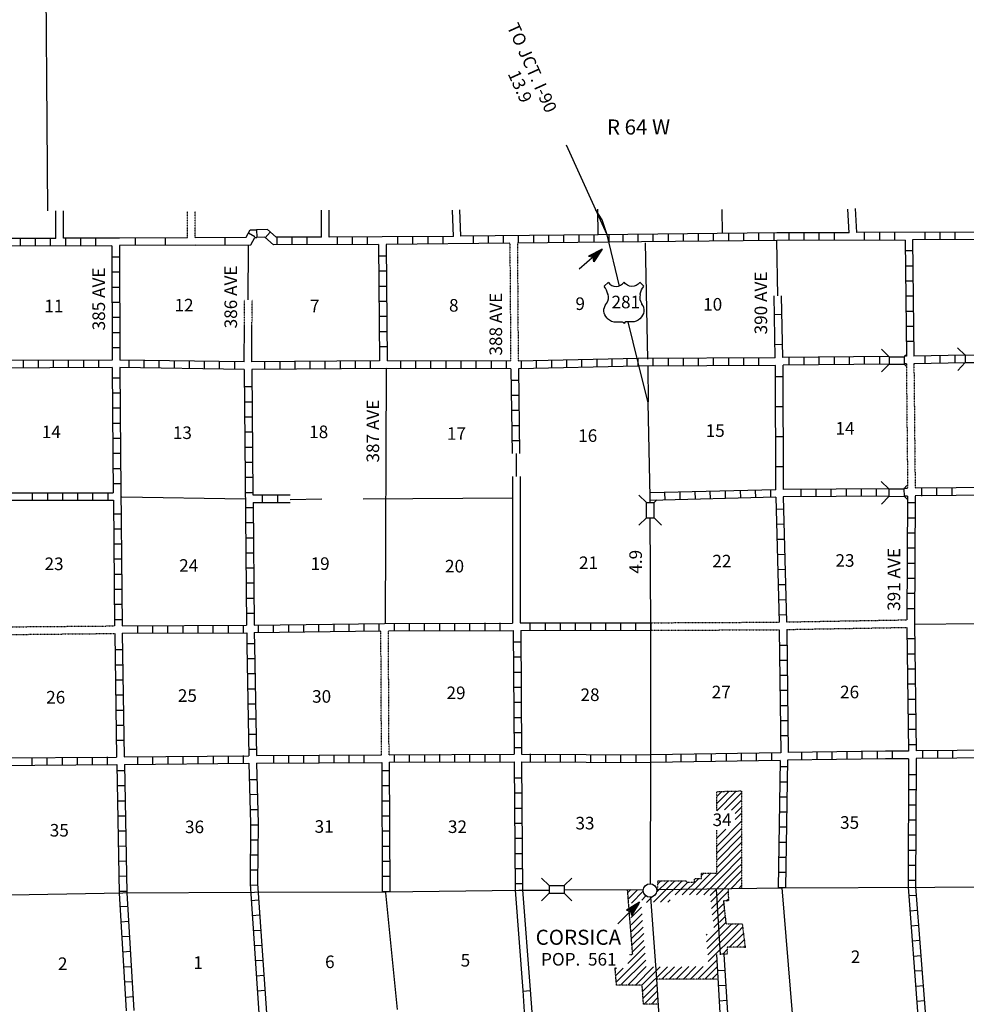
# Model space of a CAD drawing. Extents: x 1573803 to 1966509, y 15645447 to 16022437.
# Drawn here: x 1771942 to 1809562, y 15771352 to 15810463 of the extents above; entities that cross this region are included whole.
import ezdxf

# ---------------------------------------------------------------- set-up
doc = ezdxf.new("R2010")
doc.units = 0
doc.header["$MEASUREMENT"] = 0
doc.linetypes.add('DGN_STYLE_3', pattern=[0.0011, 0, -0.0011])
for name, color, linetype in [('L10', 7, 'CONTINUOUS'), ('L11', 7, 'CONTINUOUS'), ('L13', 7, 'CONTINUOUS'), ('L14', 7, 'CONTINUOUS'), ('L16', 7, 'CONTINUOUS'), ('L18', 7, 'CONTINUOUS'), ('L28', 7, 'CONTINUOUS'), ('L3', 7, 'CONTINUOUS'), ('L30', 7, 'CONTINUOUS'), ('L4', 7, 'CONTINUOUS'), ('L51', 7, 'CONTINUOUS'), ('L52', 7, 'CONTINUOUS'), ('L8', 7, 'CONTINUOUS'), ('L9', 7, 'CONTINUOUS')]:
    doc.layers.add(name, color=color, linetype=linetype)
doc.styles.add('STYLE-FONT002', font='font002.shx')

# ---------------------------------------------------------------- blocks, each defined once
blk = doc.blocks.new('TWN')
at = {"layer": 'L16', "color": 7, "linetype": 'CONTINUOUS'}
blk.add_circle((4, -2), 269, dxfattribs=at)
blk = doc.blocks.new('US_4')
at = {"layer": 'L3', "color": 7, "linetype": 'CONTINUOUS'}
for p, q in [((-833, 675), (-667, 833)), ((742, 675), (583, 833)), ((592, 350), (592, 367)), ((-758, -33), (-750, -25)), ((-700, -600), (-717, -592)), ((-358, -742), (-117, -742)), ((267, -742), (25, -742)), ((583, -617), (608, -600))]:
    blk.add_line(p, q, dxfattribs=at)
for centre, radius, start, end in [((-359, 1049), 380, 215.6849, 325.8071), ((-1434, 195), 765, 12.2888, 38.4088), ((1042, 237), 461, 166.7484, 215.1842), ((341, -286), 413, 310.3388, 38.2926), ((-358, -272), 472, 224.0229, 270), ((33, -823), 78.7, 90.0001, 169.6304)]:
    blk.add_arc(centre, radius, start, end, dxfattribs=at)
at = {"layer": 'L3', "color": 7, "linetype": 'CONTINUOUS', "extrusion": (0, 0, -1)}
for centre, radius, start, end in [((-270, 1049), 380, 215.3443, 325.8064), ((-1344, 195), 765, 13.0651, 38.4089), ((1131, 237), 461, 165.0889, 213.9154), ((431, -286), 413, 313.1075, 38.4361), ((122, -823), 78.7, 89.9999, 169.6303), ((-269, -272), 472, 228.0111, 269.9999)]:
    blk.add_arc(centre, radius, start, end, dxfattribs=at)
at = {"layer": 'L3', "color": 7, "linetype": 'CONTINUOUS'}
for p in [(-683, 358), (667, -33)]:
    blk.add_point(p, dxfattribs=at)
blk = doc.blocks.new('TFA_7')
at = {"layer": 'L28', "color": 1, "linetype": 'CONTINUOUS'}
for p, q in [((1220, 3), (0, 0)), ((1220, 3), (624, 146)), ((624, 146), (725, -1)), ((1220, 3), (626, -161)), ((1155, 8), (665, 128)), ((1084, 8), (677, 105)), ((1008, 13), (701, 82)), ((931, 18), (719, 52)), ((766, 5), (731, 17)), ((843, 12), (736, 23)), ((949, 1), (796, 0)), ((902, 0), (796, 0)), ((626, -161), (725, -1)), ((1126, -22), (655, -131)), ((1067, -10), (667, -119)), ((990, -17), (678, -84)), ((931, -5), (702, -60)), ((825, -18), (707, -42)), ((790, -18), (731, -18))]:
    blk.add_line(p, q, dxfattribs=at)
blk = doc.blocks.new('TFA_8')
at = {"layer": 'L28', "color": 1, "linetype": 'CONTINUOUS'}
for p, q in [((1217, 5), (0, 0)), ((1217, 5), (626, -156)), ((1217, 5), (627, 152)), ((627, 152), (727, -1)), ((1152, 7), (670, 125)), ((1086, 8), (677, 108)), ((1010, 8), (703, 86)), ((932, 20), (717, 52)), ((767, 8), (731, 18)), ((844, 8), (737, 24)), ((951, 4), (792, -2)), ((904, 1), (792, -2)), ((626, -156), (727, -1)), ((1123, -13), (659, -129)), ((1064, -6), (670, -117)), ((988, -17), (686, -86)), ((934, -3), (701, -56)), ((822, -17), (712, -43)), ((793, -13), (734, -18))]:
    blk.add_line(p, q, dxfattribs=at)
blk = doc.blocks.new('CMBR_14')
at = {"layer": 'L18', "color": 7, "linetype": 'CONTINUOUS'}
for p, q in [((-2, 300), (-297, 598)), ((598, 297), (904, 599)), ((0, 0), (-298, -303)), ((-2, 300), (0, 0)), ((-2, 300), (598, 297)), ((0, 0), (600, -3)), ((598, 297), (600, -3)), ((600, -3), (903, -301))]:
    blk.add_line(p, q, dxfattribs=at)
blk = doc.blocks.new('CMBR_6')
at = {"layer": 'L18', "color": 7, "linetype": 'CONTINUOUS'}
for p, q in [((0, 300), (-300, 600)), ((600, 300), (900, 600)), ((0, 0), (-300, -300)), ((0, 300), (0, 0)), ((0, 300), (600, 300)), ((0, 0), (600, 0)), ((600, 300), (600, 0)), ((600, 0), (900, -300))]:
    blk.add_line(p, q, dxfattribs=at)

msp = doc.modelspace()

# ---------------------------------------------------------------- linework, layer by layer
at = {"layer": 'L10', "color": 30, "linetype": 'CONTINUOUS', "flags": 128}
for points in [[(1780863, 15796866), (1780874, 15798328)], [(1781163, 15796866), (1781174, 15798326)], [(1791529, 15792324), (1791529, 15786498)], [(1791829, 15792322), (1791829, 15786499)], [(1791629, 15775882), (1791931, 15771901)], [(1791929, 15775899), (1792229, 15771928)]]:
    msp.add_lwpolyline(points, dxfattribs=at)
at = {"layer": 'L11', "color": 31, "linetype": 'DGN_STYLE_3', "flags": 128}
for points in [[(1791421, 15801582), (1791454, 15796899)], [(1791721, 15801591), (1791754, 15796899)], [(1780874, 15798328), (1780878, 15799332)], [(1781174, 15798326), (1781178, 15799330)], [(1807179, 15796791), (1807229, 15791841)], [(1807479, 15796799), (1807529, 15791841)], [(1802420, 15786541), (1807204, 15786624)], [(1770838, 15786341), (1775713, 15786382)], [(1797021, 15786507), (1802120, 15786532)], [(1797021, 15786207), (1802129, 15786232)], [(1802429, 15786241), (1807204, 15786324)], [(1770854, 15786034), (1775721, 15786082)], [(1786321, 15781257), (1786296, 15786182)], [(1786621, 15781265), (1786596, 15786182)]]:
    msp.add_lwpolyline(points, dxfattribs=at)
at = {"layer": 'L13', "color": 7, "linetype": 'CONTINUOUS', "flags": 128}
for points in [[(1781028, 15799331), (1781038, 15801491)], [(1796904, 15796982), (1796812, 15801599)], [(1802072, 15799489), (1802029, 15801690)], [(1786505, 15796607), (1786471, 15786491)], [(1796937, 15795282), (1796912, 15796682)], [(1791679, 15793228), (1791679, 15792323)], [(1775996, 15791507), (1780921, 15791424)], [(1782687, 15791408), (1783946, 15791424)], [(1785596, 15791432), (1791529, 15791473)], [(1807529, 15786449), (1812437, 15786499)], [(1786961, 15771143), (1786488, 15775784)], [(1802229, 15775982), (1802636, 15770985)]]:
    msp.add_lwpolyline(points, dxfattribs=at)
at = {"layer": 'L16', "color": 7, "linetype": 'DGN_STYLE_3'}
for p, q in [((1799641, 15779804), (1800629, 15779828)), ((1799641, 15779051), (1799641, 15779804)), ((1800629, 15779828), (1800629, 15775966)), ((1799641, 15776558), (1799641, 15778266)), ((1799035, 15776355), (1799035, 15776558)), ((1799035, 15776558), (1799641, 15776558)), ((1797297, 15775908), (1797297, 15776263)), ((1797297, 15776263), (1798445, 15776263)), ((1798445, 15776263), (1798445, 15776204)), ((1798445, 15776204), (1798757, 15776204)), ((1798757, 15776204), (1798757, 15776355)), ((1798757, 15776355), (1799035, 15776355)), ((1796305, 15773325), (1796098, 15775905)), ((1800090, 15775950), (1800111, 15775457)), ((1800111, 15775457), (1799910, 15775457)), ((1799910, 15775457), (1800010, 15774550)), ((1800010, 15774550), (1800656, 15774550)), ((1800656, 15774550), (1800773, 15773618)), ((1796164, 15773325), (1796305, 15773325)), ((1800063, 15773349), (1799777, 15773346)), ((1800063, 15773618), (1800063, 15773349)), ((1800773, 15773618), (1800063, 15773618)), ((1795660, 15772109), (1795603, 15772831)), ((1798072, 15772346), (1797259, 15772345)), ((1799688, 15772350), (1798072, 15772346)), ((1796666, 15772109), (1795660, 15772109)), ((1796666, 15772109), (1796721, 15771361)), ((1797328, 15771360), (1796721, 15771361))]:
    msp.add_line(p, q, dxfattribs=at)
at = {"layer": 'L16', "color": 7, "linetype": 'CONTINUOUS'}
for p, q in [((1795651, 15772229), (1796802, 15773380)), ((1795822, 15772109), (1796824, 15773110)), ((1796106, 15772109), (1796845, 15772848)), ((1796410, 15772109), (1797133, 15772844))]:
    msp.add_line(p, q, dxfattribs=at)
at = {"layer": 'L16', "color": 7, "linetype": 'CONTINUOUS', "flags": 128}
for points in [[(1799641, 15779042), (1800421, 15779823)], [(1799641, 15779325), (1800132, 15779816)], [(1799641, 15779608), (1799842, 15779809)], [(1799958, 15779077), (1800629, 15779748)], [(1800230, 15779066), (1800629, 15779465)], [(1800377, 15778930), (1800629, 15779182)], [(1800374, 15778691), (1800629, 15778949)], [(1799641, 15777636), (1800629, 15778624)], [(1799641, 15777353), (1800629, 15778341)], [(1799641, 15777947), (1800002, 15778314)], [(1799641, 15777069), (1800629, 15778057)], [(1799641, 15776786), (1800629, 15777774)], [(1799776, 15776638), (1800629, 15777491)], [(1799776, 15776355), (1800629, 15777207)], [(1800487, 15776782), (1800629, 15776924)], [(1798559, 15775704), (1799413, 15776558)], [(1798843, 15775704), (1799776, 15776638)], [(1799035, 15776463), (1799130, 15776558)], [(1799383, 15775678), (1800487, 15776782)], [(1799412, 15775419), (1800629, 15776659)], [(1797132, 15775403), (1797980, 15776263)], [(1797253, 15775806), (1797710, 15776263)], [(1797297, 15776133), (1797427, 15776263)], [(1797410, 15775405), (1798268, 15776263)], [(1797993, 15775704), (1798493, 15776204)], [(1798276, 15775704), (1798927, 15776355)], [(1799126, 15775704), (1799776, 15776355)], [(1800213, 15775952), (1800629, 15776376)], [(1800520, 15775956), (1800629, 15776066)], [(1796108, 15775790), (1796224, 15775906)], [(1796129, 15775528), (1796501, 15775900)], [(1796250, 15775366), (1796724, 15775840)], [(1796661, 15775494), (1796826, 15775659)], [(1799440, 15775164), (1800095, 15775832)], [(1796851, 15775402), (1797061, 15775611)], [(1797695, 15775406), (1797797, 15775508)], [(1799468, 15774905), (1799921, 15775358)], [(1800020, 15775457), (1800108, 15775544)], [(1796247, 15774515), (1796677, 15774945)], [(1796248, 15774799), (1796656, 15775207)], [(1799496, 15774650), (1799950, 15775103)], [(1796247, 15774232), (1796698, 15774683)], [(1799240, 15773835), (1800005, 15774600)], [(1799263, 15773574), (1800240, 15774550)], [(1799286, 15773314), (1800524, 15774550)], [(1799524, 15774397), (1799978, 15774843)], [(1796246, 15773948), (1796719, 15774421)], [(1796275, 15773695), (1796740, 15774159)], [(1799217, 15774095), (1799258, 15774136)], [(1799309, 15773054), (1800503, 15774249)], [(1800156, 15773618), (1800704, 15774167)], [(1800504, 15774249), (1800673, 15774418)], [(1796296, 15773433), (1796746, 15773882)], [(1800438, 15773618), (1800736, 15773915)], [(1796116, 15772977), (1796781, 15773643)], [(1799885, 15773347), (1800063, 15773525)], [(1800721, 15773618), (1800767, 15773664)], [(1798886, 15772348), (1799642, 15773104)], [(1795610, 15772746), (1795663, 15772800)], [(1795630, 15772491), (1795925, 15772787)], [(1796664, 15772109), (1797400, 15772845)], [(1796685, 15771847), (1797684, 15772846)], [(1797466, 15772345), (1797967, 15772846)], [(1797750, 15772346), (1798103, 15772699)], [(1798033, 15772346), (1798534, 15772848)], [(1798103, 15772699), (1798251, 15772847)], [(1798317, 15772347), (1798818, 15772848)], [(1798600, 15772348), (1799101, 15772849)], [(1799170, 15772349), (1799659, 15772838)], [(1799465, 15772361), (1799675, 15772571)], [(1796705, 15771583), (1797272, 15772151)], [(1796765, 15771361), (1797291, 15771887)], [(1797047, 15771360), (1797309, 15771622)]]:
    msp.add_lwpolyline(points, dxfattribs=at)
at = {"layer": 'L16', "color": 7, "linetype": 'DGN_STYLE_3'}
msp.add_point((1800773, 15773618), dxfattribs=at)
at = {"layer": 'L18', "color": 7, "linetype": 'CONTINUOUS'}
for p, q in [((1806495, 15797074), (1806195, 15797374)), ((1806495, 15796774), (1806195, 15796474)), ((1806495, 15797074), (1806495, 15796774)), ((1806495, 15797074), (1807095, 15797074)), ((1806495, 15796774), (1807095, 15796774)), ((1807095, 15797074), (1807170, 15797149)), ((1807095, 15797074), (1807095, 15796774)), ((1807095, 15796774), (1807187, 15796682)), ((1806479, 15791824), (1806179, 15792116)), ((1806479, 15791824), (1807079, 15791832)), ((1806479, 15791824), (1806487, 15791524)), ((1807079, 15791832), (1807204, 15791957)), ((1807079, 15791832), (1807087, 15791532)), ((1796854, 15791282), (1796554, 15791582)), ((1797154, 15791282), (1797262, 15791391)), ((1806487, 15791524), (1806195, 15791216)), ((1806487, 15791524), (1807087, 15791532)), ((1807087, 15791532), (1807229, 15791399)), ((1796854, 15790682), (1796854, 15791282)), ((1796854, 15791282), (1797021, 15791282)), ((1797029, 15791282), (1797154, 15791282)), ((1797154, 15790682), (1797154, 15791282)), ((1796854, 15790682), (1796554, 15790382)), ((1796854, 15790682), (1797154, 15790682)), ((1797154, 15790682), (1797454, 15790382))]:
    msp.add_line(p, q, dxfattribs=at)
at = {"layer": 'L3', "color": 2, "linetype": 'CONTINUOUS', "flags": 128}
for points in [[(1795779, 15799882), (1795287, 15801916)], [(1796996, 15791282), (1796996, 15791516), (1796912, 15795249), (1796521, 15796849), (1796129, 15798457)], [(1797029, 15781107), (1797021, 15786357), (1796996, 15790691)], [(1797012, 15776140), (1797029, 15781107)], [(1797257, 15772365), (1797029, 15775607)], [(1798121, 15760215), (1797729, 15765674), (1797362, 15770874), (1797257, 15772365)]]:
    msp.add_lwpolyline(points, dxfattribs=at)
at = {"layer": 'L4', "color": 2, "linetype": 'CONTINUOUS', "flags": 128}
for points in [[(1797262, 15775907), (1802229, 15775982), (1808312, 15776007), (1817970, 15776057), (1823136, 15776099)], [(1770821, 15775682), (1776046, 15775774), (1781279, 15775807), (1786504, 15775824), (1791779, 15775890), (1792971, 15775890)], [(1793596, 15775899), (1796721, 15775907)], [(1799620, 15775932), (1799779, 15773315)]]:
    msp.add_lwpolyline(points, dxfattribs=at)
at = {"layer": 'L51', "color": 7, "linetype": 'CONTINUOUS', "flags": 128}
msp.add_lwpolyline([(1795287, 15801916), (1795087, 15802516), (1794821, 15802924)], dxfattribs=at)
at = {"layer": 'L52', "color": 7, "linetype": 'CONTINUOUS', "flags": 128}
for points in [[(1773055, 15802874), (1772971, 15815091)], [(1773380, 15801774), (1773380, 15802874)], [(1773680, 15801782), (1773680, 15802874)], [(1783938, 15801824), (1783938, 15802891)], [(1784238, 15801824), (1784238, 15802891)], [(1789179, 15801857), (1789137, 15802899)], [(1789479, 15801866), (1789437, 15802916)], [(1794929, 15801918), (1794912, 15802943)], [(1799879, 15801966), (1799862, 15802924)], [(1804912, 15801999), (1804854, 15802941)], [(1805212, 15802007), (1805154, 15802957)]]:
    msp.add_lwpolyline(points, dxfattribs=at)
at = {"layer": 'L52', "color": 1, "linetype": 'CONTINUOUS', "flags": 128}
msp.add_lwpolyline([(1795287, 15801916), (1793671, 15805482)], dxfattribs=at)
at = {"layer": 'L52', "color": 7, "linetype": 'DGN_STYLE_3', "flags": 128}
for points in [[(1778613, 15801799), (1778613, 15802841)], [(1778913, 15801807), (1778913, 15802841)]]:
    msp.add_lwpolyline(points, dxfattribs=at)
at = {"layer": 'L8', "color": 1, "linetype": 'CONTINUOUS'}
for p, q in [((1781356, 15802116), (1781361, 15801818)), ((1781900, 15802028), (1781701, 15801804)), ((1788171, 15801549), (1788171, 15801849)), ((1788771, 15801557), (1788771, 15801857)), ((1789971, 15801566), (1789971, 15801866)), ((1790571, 15801574), (1790571, 15801874)), ((1791171, 15801582), (1791171, 15801882)), ((1791771, 15801591), (1791771, 15801891)), ((1792371, 15801591), (1792371, 15801891)), ((1792971, 15801599), (1792971, 15801899)), ((1793571, 15801607), (1793571, 15801907)), ((1794171, 15801616), (1794171, 15801916)), ((1794775, 15801619), (1794775, 15801916)), ((1795375, 15801625), (1795375, 15801927)), ((1795921, 15801632), (1795921, 15801932)), ((1796521, 15801632), (1796521, 15801932)), ((1797121, 15801641), (1797121, 15801941)), ((1797721, 15801649), (1797721, 15801949)), ((1798320, 15801657), (1798320, 15801957)), ((1798920, 15801657), (1798920, 15801957)), ((1799520, 15801666), (1799520, 15801966)), ((1800120, 15801674), (1800120, 15801974)), ((1800720, 15801674), (1800720, 15801974)), ((1801320, 15801682), (1801320, 15801982)), ((1801920, 15801682), (1801920, 15801982)), ((1802520, 15801691), (1802520, 15801991)), ((1803120, 15801699), (1803120, 15801999)), ((1803720, 15801699), (1803720, 15801999)), ((1804320, 15801699), (1804320, 15801999)), ((1805520, 15801707), (1805520, 15802007)), ((1806120, 15801707), (1806120, 15802007)), ((1806720, 15801707), (1806720, 15802007)), ((1807920, 15801716), (1807920, 15802016)), ((1808520, 15801716), (1808520, 15802016)), ((1809120, 15801716), (1809120, 15802016)), ((1771971, 15801474), (1771971, 15801774)), ((1772571, 15801474), (1772571, 15801774)), ((1773171, 15801474), (1773171, 15801774)), ((1773771, 15801482), (1773771, 15801782)), ((1774371, 15801482), (1774371, 15801782)), ((1774971, 15801482), (1774971, 15801782)), ((1782171, 15801516), (1782171, 15801816)), ((1782771, 15801516), (1782771, 15801816)), ((1783371, 15801524), (1783371, 15801824)), ((1784571, 15801524), (1784571, 15801824)), ((1785171, 15801524), (1785171, 15801824)), ((1785771, 15801532), (1785771, 15801832)), ((1786971, 15801541), (1786971, 15801841)), ((1787571, 15801541), (1787571, 15801841)), ((1786213, 15801082), (1786512, 15801082)), ((1807137, 15801291), (1807437, 15801291)), ((1775604, 15801041), (1775904, 15801041)), ((1807137, 15800691), (1807437, 15800691)), ((1775613, 15800441), (1775913, 15800441)), ((1786213, 15800482), (1786512, 15800482)), ((1807145, 15800091), (1807445, 15800091)), ((1775613, 15799841), (1775913, 15799841)), ((1786221, 15799882), (1786521, 15799882)), ((1775613, 15799241), (1775913, 15799241)), ((1786229, 15799282), (1786529, 15799282)), ((1807154, 15799491), (1807454, 15799491)), ((1807162, 15798891), (1807462, 15798891)), ((1775621, 15798641), (1775921, 15798641)), ((1786238, 15798682), (1786538, 15798682)), ((1775621, 15798041), (1775921, 15798041)), ((1786238, 15798082), (1786538, 15798082)), ((1807162, 15798291), (1807462, 15798291)), ((1807170, 15797691), (1807470, 15797691)), ((1775621, 15797441), (1775921, 15797441)), ((1786246, 15797482), (1786546, 15797482)), ((1772088, 15796632), (1772088, 15796932)), ((1772688, 15796632), (1772688, 15796932)), ((1773288, 15796641), (1773288, 15796941)), ((1773888, 15796641), (1773888, 15796941)), ((1774488, 15796641), (1774488, 15796941)), ((1775088, 15796649), (1775088, 15796949)), ((1776288, 15796641), (1776288, 15796941)), ((1776888, 15796632), (1776888, 15796932)), ((1777488, 15796624), (1777488, 15796924)), ((1778088, 15796616), (1778088, 15796916)), ((1778688, 15796599), (1778688, 15796899)), ((1779288, 15796591), (1779288, 15796891)), ((1779888, 15796582), (1779888, 15796882)), ((1780488, 15796574), (1780488, 15796874)), ((1781688, 15796574), (1781688, 15796874)), ((1782288, 15796574), (1782288, 15796874)), ((1782888, 15796582), (1782888, 15796882)), ((1783488, 15796591), (1783488, 15796891)), ((1784088, 15796591), (1784088, 15796891)), ((1784688, 15796599), (1784688, 15796899)), ((1785288, 15796607), (1785288, 15796907)), ((1785888, 15796607), (1785888, 15796907)), ((1787087, 15796616), (1787087, 15796916)), ((1787687, 15796616), (1787687, 15796916)), ((1788287, 15796607), (1788287, 15796907)), ((1788887, 15796607), (1788887, 15796907)), ((1789487, 15796607), (1789487, 15796907)), ((1790087, 15796607), (1790087, 15796907)), ((1790687, 15796599), (1790687, 15796899)), ((1791287, 15796599), (1791287, 15796899)), ((1791887, 15796607), (1791887, 15796907)), ((1792487, 15796616), (1792487, 15796916)), ((1793087, 15796632), (1793087, 15796932)), ((1793687, 15796641), (1793687, 15796941)), ((1794287, 15796657), (1794287, 15796957)), ((1794887, 15796666), (1794887, 15796966)), ((1795487, 15796674), (1795487, 15796974)), ((1796087, 15796691), (1796087, 15796991)), ((1796521, 15796699), (1796521, 15796999)), ((1797121, 15796707), (1797121, 15797007)), ((1797721, 15796707), (1797721, 15797007)), ((1798320, 15796716), (1798320, 15797016)), ((1798920, 15796716), (1798920, 15797016)), ((1799520, 15796724), (1799520, 15797024)), ((1800120, 15796724), (1800120, 15797024)), ((1800720, 15796732), (1800720, 15797032)), ((1801320, 15796732), (1801320, 15797032)), ((1802520, 15796741), (1802520, 15797041)), ((1803120, 15796749), (1803120, 15797049)), ((1803720, 15796757), (1803720, 15797057)), ((1804320, 15796766), (1804320, 15797066)), ((1804920, 15796766), (1804920, 15797066)), ((1805520, 15796774), (1805520, 15797074)), ((1806120, 15796782), (1806120, 15797082)), ((1807920, 15796799), (1807920, 15797099)), ((1808520, 15796816), (1808520, 15797116)), ((1809120, 15796824), (1809120, 15797124)), ((1775629, 15796241), (1775929, 15796241)), ((1791471, 15796149), (1791771, 15796149)), ((1775638, 15795641), (1775938, 15795641)), ((1781171, 15795874), (1780871, 15795874)), ((1781179, 15795274), (1780879, 15795274)), ((1791479, 15795549), (1791779, 15795549)), ((1775638, 15795041), (1775938, 15795041)), ((1791487, 15794949), (1791787, 15794949)), ((1775638, 15794441), (1775938, 15794441)), ((1781179, 15794674), (1780879, 15794674)), ((1781188, 15794074), (1780888, 15794074)), ((1791496, 15794349), (1791796, 15794349)), ((1775646, 15793841), (1775946, 15793841)), ((1791504, 15793749), (1791804, 15793749)), ((1781196, 15793474), (1780896, 15793474)), ((1775646, 15793241), (1775946, 15793241)), ((1781196, 15792874), (1780896, 15792874)), ((1775654, 15792641), (1775954, 15792641)), ((1781204, 15792274), (1780904, 15792274)), ((1775663, 15792041), (1775963, 15792041)), ((1797596, 15791382), (1797587, 15791682)), ((1798196, 15791399), (1798187, 15791699)), ((1798795, 15791416), (1798787, 15791716)), ((1799395, 15791432), (1799387, 15791732)), ((1799995, 15791449), (1799987, 15791749)), ((1800595, 15791466), (1800587, 15791766)), ((1801195, 15791474), (1801187, 15791774)), ((1801795, 15791491), (1801787, 15791791)), ((1802995, 15791516), (1802995, 15791816)), ((1803595, 15791516), (1803595, 15791816)), ((1804195, 15791516), (1804195, 15791816)), ((1804795, 15791524), (1804795, 15791824)), ((1805395, 15791524), (1805395, 15791824)), ((1805995, 15791532), (1805995, 15791832)), ((1807795, 15791541), (1807795, 15791841)), ((1808395, 15791549), (1808395, 15791849)), ((1808995, 15791557), (1808995, 15791857)), ((1772455, 15791374), (1772455, 15791674)), ((1773055, 15791374), (1773055, 15791674)), ((1773655, 15791374), (1773655, 15791674)), ((1774255, 15791374), (1774255, 15791674)), ((1774854, 15791374), (1774854, 15791674)), ((1775454, 15791374), (1775454, 15791674)), ((1781213, 15791674), (1780913, 15791674)), ((1781213, 15791591), (1782688, 15791591)), ((1781221, 15791291), (1782687, 15791291)), ((1781596, 15791291), (1781596, 15791591)), ((1782196, 15791291), (1782196, 15791591)), ((1796996, 15791366), (1796996, 15791666)), ((1781221, 15791074), (1780921, 15791074)), ((1802004, 15791024), (1802304, 15791032)), ((1807529, 15791266), (1807229, 15791266)), ((1775671, 15790841), (1775971, 15790841)), ((1807520, 15790666), (1807220, 15790666)), ((1775679, 15790241), (1775979, 15790241)), ((1781221, 15790474), (1780921, 15790474)), ((1802020, 15790424), (1802320, 15790432)), ((1781229, 15789874), (1780929, 15789874)), ((1802037, 15789824), (1802337, 15789832)), ((1807520, 15790066), (1807220, 15790066)), ((1775688, 15789641), (1775988, 15789641)), ((1807520, 15789466), (1807220, 15789466)), ((1775688, 15789041), (1775988, 15789041)), ((1781238, 15789274), (1780938, 15789274)), ((1802054, 15789224), (1802354, 15789232)), ((1781238, 15788674), (1780938, 15788674)), ((1802070, 15788624), (1802370, 15788632)), ((1807512, 15788866), (1807212, 15788866)), ((1775696, 15788441), (1775996, 15788441)), ((1807512, 15788266), (1807212, 15788266)), ((1775704, 15787841), (1776004, 15787841)), ((1781246, 15788074), (1780946, 15788074)), ((1802087, 15788024), (1802387, 15788032)), ((1781254, 15787474), (1780954, 15787474)), ((1802104, 15787424), (1802404, 15787432)), ((1807512, 15787666), (1807212, 15787666)), ((1775713, 15787241), (1776013, 15787241)), ((1807504, 15787066), (1807204, 15787066)), ((1775713, 15786641), (1776013, 15786641)), ((1781263, 15786874), (1780963, 15786874)), ((1802112, 15786824), (1802412, 15786832)), ((1776621, 15786391), (1776621, 15786091)), ((1777221, 15786399), (1777221, 15786099)), ((1777821, 15786399), (1777821, 15786099)), ((1778421, 15786399), (1778421, 15786099)), ((1779021, 15786407), (1779021, 15786107)), ((1779621, 15786407), (1779621, 15786107)), ((1780221, 15786416), (1780221, 15786116)), ((1780821, 15786416), (1780821, 15786116)), ((1781421, 15786416), (1781421, 15786116)), ((1782021, 15786424), (1782021, 15786124)), ((1782621, 15786432), (1782621, 15786132)), ((1783221, 15786441), (1783221, 15786141)), ((1783821, 15786449), (1783821, 15786149)), ((1784421, 15786457), (1784421, 15786157)), ((1785021, 15786466), (1785021, 15786166)), ((1785621, 15786474), (1785621, 15786174)), ((1786221, 15786482), (1786221, 15786182)), ((1786821, 15786482), (1786821, 15786182)), ((1787421, 15786482), (1787421, 15786182)), ((1788021, 15786491), (1788021, 15786191)), ((1788621, 15786491), (1788621, 15786191)), ((1789221, 15786491), (1789221, 15786191)), ((1789821, 15786491), (1789821, 15786191)), ((1790421, 15786499), (1790421, 15786199)), ((1791021, 15786499), (1791021, 15786199)), ((1792221, 15786499), (1792221, 15786199)), ((1792821, 15786499), (1792821, 15786199)), ((1793421, 15786499), (1793421, 15786199)), ((1794021, 15786499), (1794021, 15786199)), ((1794621, 15786507), (1794621, 15786207)), ((1795221, 15786507), (1795221, 15786207)), ((1795821, 15786507), (1795821, 15786207)), ((1796421, 15786507), (1796421, 15786207)), ((1797021, 15786507), (1797021, 15786207)), ((1807512, 15785866), (1807212, 15785866)), ((1775738, 15785441), (1776038, 15785441)), ((1781271, 15785674), (1780971, 15785674)), ((1791562, 15785749), (1791862, 15785749)), ((1802137, 15785624), (1802437, 15785624)), ((1781279, 15785074), (1780979, 15785074)), ((1791562, 15785149), (1791862, 15785149)), ((1807520, 15785266), (1807220, 15785266)), ((1775746, 15784841), (1776046, 15784841)), ((1802145, 15785024), (1802445, 15785024)), ((1807529, 15784666), (1807229, 15784666)), ((1781296, 15784474), (1780996, 15784474)), ((1791571, 15784549), (1791871, 15784549)), ((1802154, 15784424), (1802454, 15784424)), ((1775754, 15784241), (1776054, 15784241)), ((1781304, 15783874), (1781004, 15783874)), ((1791571, 15783949), (1791871, 15783949)), ((1807537, 15784066), (1807237, 15784066)), ((1775763, 15783641), (1776063, 15783641)), ((1802162, 15783824), (1802462, 15783824)), ((1781321, 15783274), (1781021, 15783274)), ((1791579, 15783349), (1791879, 15783349)), ((1802170, 15783224), (1802470, 15783224)), ((1807545, 15783466), (1807245, 15783466)), ((1775771, 15783040), (1776071, 15783040)), ((1791579, 15782749), (1791879, 15782749)), ((1807554, 15782865), (1807254, 15782865)), ((1775779, 15782440), (1776079, 15782440)), ((1781329, 15782674), (1781029, 15782674)), ((1802179, 15782624), (1802479, 15782624)), ((1781338, 15782074), (1781038, 15782074)), ((1791587, 15782149), (1791887, 15782149)), ((1802187, 15782024), (1802487, 15782032)), ((1807562, 15782265), (1807262, 15782265)), ((1775788, 15781840), (1776088, 15781840)), ((1791587, 15781549), (1791887, 15781549)), ((1807570, 15781665), (1807270, 15781665)), ((1772438, 15780857), (1772438, 15781157)), ((1773038, 15780857), (1773038, 15781157)), ((1773638, 15780865), (1773638, 15781165)), ((1774238, 15780865), (1774238, 15781165)), ((1774838, 15780874), (1774838, 15781174)), ((1775438, 15780882), (1775438, 15781182)), ((1776638, 15780890), (1776638, 15781190)), ((1777238, 15780890), (1777238, 15781190)), ((1777838, 15780899), (1777838, 15781199)), ((1778438, 15780907), (1778438, 15781207)), ((1779038, 15780907), (1779038, 15781207)), ((1779638, 15780915), (1779638, 15781215)), ((1780238, 15780924), (1780238, 15781224)), ((1780838, 15780932), (1780838, 15781232)), ((1781354, 15781474), (1781054, 15781474)), ((1782038, 15780940), (1782038, 15781240)), ((1782638, 15780940), (1782638, 15781240)), ((1783238, 15780949), (1783238, 15781249)), ((1783838, 15780949), (1783838, 15781249)), ((1784438, 15780949), (1784438, 15781249)), ((1785038, 15780957), (1785038, 15781257)), ((1785638, 15780957), (1785638, 15781257)), ((1786838, 15780965), (1786838, 15781265)), ((1787437, 15780974), (1787437, 15781274)), ((1788037, 15780974), (1788037, 15781274)), ((1788637, 15780982), (1788637, 15781282)), ((1789237, 15780982), (1789237, 15781282)), ((1789837, 15780990), (1789837, 15781290)), ((1790437, 15780990), (1790437, 15781290)), ((1791037, 15780990), (1791037, 15781290)), ((1792237, 15780999), (1792237, 15781299)), ((1792837, 15780990), (1792837, 15781290)), ((1793437, 15780982), (1793437, 15781282)), ((1794037, 15780982), (1794037, 15781282)), ((1794637, 15780974), (1794637, 15781274)), ((1795237, 15780974), (1795237, 15781274)), ((1795837, 15780965), (1795837, 15781265)), ((1796437, 15780965), (1796437, 15781265)), ((1797629, 15780965), (1797629, 15781265)), ((1798229, 15780974), (1798229, 15781274)), ((1798829, 15780990), (1798829, 15781290)), ((1799429, 15780999), (1799429, 15781299)), ((1800029, 15781007), (1800029, 15781307)), ((1800629, 15781015), (1800629, 15781315)), ((1801229, 15781032), (1801229, 15781332)), ((1801829, 15781040), (1801829, 15781340)), ((1803029, 15781057), (1803029, 15781357)), ((1803629, 15781065), (1803629, 15781365)), ((1804229, 15781074), (1804229, 15781374)), ((1804829, 15781082), (1804829, 15781382)), ((1805429, 15781090), (1805429, 15781390)), ((1806029, 15781099), (1806029, 15781399)), ((1806629, 15781107), (1806629, 15781407)), ((1807829, 15781115), (1807829, 15781415)), ((1808429, 15781124), (1808429, 15781424)), ((1809029, 15781132), (1809029, 15781432)), ((1802462, 15780782), (1802162, 15780782)), ((1775813, 15780640), (1776113, 15780640)), ((1786629, 15780624), (1786329, 15780624)), ((1791596, 15780349), (1791896, 15780349)), ((1807570, 15780465), (1807270, 15780465)), ((1775821, 15780040), (1776121, 15780040)), ((1781379, 15780274), (1781079, 15780274)), ((1786638, 15780024), (1786338, 15780024)), ((1802454, 15780182), (1802154, 15780182)), ((1781388, 15779682), (1781088, 15779674)), ((1791604, 15779749), (1791904, 15779749)), ((1802445, 15779582), (1802145, 15779582)), ((1807570, 15779865), (1807270, 15779865)), ((1775829, 15779440), (1776129, 15779440)), ((1786638, 15779424), (1786338, 15779424)), ((1807562, 15779265), (1807262, 15779265)), ((1775846, 15778840), (1776146, 15778840)), ((1781404, 15779082), (1781104, 15779074)), ((1786638, 15778824), (1786338, 15778824)), ((1791604, 15779149), (1791904, 15779149)), ((1802437, 15778982), (1802137, 15778982)), ((1781413, 15778474), (1781113, 15778474)), ((1791612, 15778549), (1791912, 15778549)), ((1802420, 15778382), (1802120, 15778382)), ((1807562, 15778665), (1807262, 15778665)), ((1775854, 15778240), (1776154, 15778249)), ((1786646, 15778224), (1786346, 15778224)), ((1807562, 15778065), (1807262, 15778065)), ((1775863, 15777640), (1776163, 15777649)), ((1781404, 15777874), (1781104, 15777874)), ((1786646, 15777624), (1786346, 15777624)), ((1791612, 15777949), (1791912, 15777949)), ((1802412, 15777782), (1802112, 15777782)), ((1781404, 15777274), (1781104, 15777274)), ((1791621, 15777349), (1791921, 15777349)), ((1807554, 15777465), (1807254, 15777465)), ((1775871, 15777040), (1776171, 15777049)), ((1786646, 15777024), (1786346, 15777024)), ((1802404, 15777182), (1802104, 15777182)), ((1807554, 15776865), (1807254, 15776865)), ((1775888, 15776440), (1776188, 15776449)), ((1781396, 15776674), (1781096, 15776674)), ((1791621, 15776749), (1791921, 15776749)), ((1802387, 15776582), (1802087, 15776582)), ((1781396, 15776082), (1781104, 15776065)), ((1786654, 15776424), (1786354, 15776424)), ((1791629, 15776149), (1791929, 15776149)), ((1807545, 15776265), (1807245, 15776265)), ((1775896, 15775840), (1776196, 15775849)), ((1786654, 15775824), (1786354, 15775824)), ((1802379, 15775982), (1802079, 15775982)), ((1807570, 15775674), (1807270, 15775657)), ((1781438, 15775490), (1781146, 15775465)), ((1775929, 15775232), (1776229, 15775249)), ((1781479, 15774890), (1781188, 15774865)), ((1807620, 15775082), (1807320, 15775057)), ((1775963, 15774632), (1776263, 15774657)), ((1807662, 15774482), (1807362, 15774457)), ((1781521, 15774290), (1781221, 15774265)), ((1776004, 15774040), (1776304, 15774057)), ((1781563, 15773690), (1781263, 15773674)), ((1807712, 15773882), (1807412, 15773857)), ((1776038, 15773440), (1776338, 15773457)), ((1781604, 15773090), (1781304, 15773074)), ((1807754, 15773282), (1807462, 15773257)), ((1776071, 15772840), (1776371, 15772857)), ((1799970, 15772699), (1799670, 15772682)), ((1807804, 15772682), (1807504, 15772665)), ((1776113, 15772240), (1776413, 15772257)), ((1781646, 15772490), (1781346, 15772474)), ((1781688, 15771899), (1781388, 15771874)), ((1791934, 15771873), (1792231, 15771896)), ((1800004, 15772099), (1799704, 15772082)), ((1807854, 15772090), (1807554, 15772065)), ((1776146, 15771640), (1776446, 15771657)), ((1800045, 15771499), (1799745, 15771482)), ((1807895, 15771490), (1807595, 15771465))]:
    msp.add_line(p, q, dxfattribs=at)
at = {"layer": 'L8', "color": 1, "linetype": 'CONTINUOUS', "flags": 128}
for points in [[(1782136, 15801818), (1781793, 15802124), (1781356, 15802117)], [(1789179, 15801857), (1786354, 15801832), (1784238, 15801824)], [(1794929, 15801917), (1789479, 15801866)], [(1804912, 15801999), (1802029, 15801991), (1794929, 15801923)], [(1810045, 15802024), (1805212, 15802007)], [(1773380, 15801774), (1770438, 15801766), (1768405, 15801766)], [(1775604, 15801482), (1770588, 15801466)], [(1775903, 15801790), (1773680, 15801782)], [(1775604, 15801482), (1775621, 15796941)], [(1775904, 15801491), (1775921, 15796941)], [(1782024, 15801515), (1781680, 15801822), (1781361, 15801817)], [(1786204, 15801532), (1782024, 15801515)], [(1783938, 15801824), (1782136, 15801818)], [(1786204, 15801532), (1786246, 15796907)], [(1791421, 15801582), (1786504, 15801532)], [(1786504, 15801532), (1786546, 15796907)], [(1795321, 15801624), (1791721, 15801591)], [(1802029, 15801692), (1795321, 15801624)], [(1807129, 15801707), (1802029, 15801690)], [(1807129, 15801707), (1807179, 15797091)], [(1812337, 15801732), (1807429, 15801716)], [(1807429, 15801716), (1807479, 15797099)], [(1775621, 15796941), (1770638, 15796924)], [(1780863, 15796866), (1775921, 15796941)], [(1786246, 15796907), (1781163, 15796866)], [(1791454, 15796899), (1786546, 15796907)], [(1796521, 15796999), (1791754, 15796899)], [(1801970, 15797032), (1796521, 15796999)], [(1806479, 15797082), (1802270, 15797041)], [(1806495, 15796782), (1802279, 15796741)], [(1807179, 15796791), (1807079, 15796791)], [(1807179, 15797091), (1807095, 15797091)], [(1809529, 15797132), (1807479, 15797099)], [(1809529, 15796832), (1807479, 15796799)], [(1775621, 15796641), (1770646, 15796624)], [(1775621, 15796641), (1775646, 15793216), (1775663, 15791674)], [(1775921, 15796641), (1775946, 15793216), (1776013, 15786391)], [(1780863, 15796566), (1775921, 15796641)], [(1780863, 15796566), (1780954, 15786407)], [(1786505, 15796609), (1781163, 15796566)], [(1781163, 15796566), (1781213, 15791591)], [(1791462, 15796599), (1786505, 15796607)], [(1791462, 15796599), (1791508, 15793228)], [(1796521, 15796699), (1791762, 15796599)], [(1791762, 15796599), (1791808, 15793228)], [(1801979, 15796732), (1796521, 15796699)], [(1801995, 15791791), (1796996, 15791666)], [(1806487, 15791832), (1802295, 15791807)], [(1807229, 15791841), (1807079, 15791841)], [(1812412, 15791891), (1807529, 15791849)], [(1770704, 15791374), (1775671, 15791374)], [(1770705, 15791674), (1775663, 15791674)], [(1775671, 15791374), (1775713, 15786382)], [(1781221, 15791291), (1781263, 15786416)], [(1801987, 15791491), (1796996, 15791366)], [(1801987, 15791491), (1802120, 15786532)], [(1806495, 15791532), (1802287, 15791507)], [(1802287, 15791507), (1802420, 15786541)], [(1807229, 15791541), (1807104, 15791541)], [(1807229, 15791541), (1807204, 15786624)], [(1807529, 15791541), (1807504, 15786474), (1807570, 15781415)], [(1812420, 15791591), (1807529, 15791549)], [(1776013, 15786391), (1780954, 15786407)], [(1781263, 15786416), (1786446, 15786482), (1791529, 15786498)], [(1791829, 15786499), (1797021, 15786507)], [(1791854, 15786199), (1797021, 15786207)], [(1802129, 15786232), (1802187, 15781340)], [(1802429, 15786241), (1802487, 15781349)], [(1807204, 15786324), (1807270, 15781407)], [(1775721, 15786082), (1775796, 15781174)], [(1776021, 15786091), (1780963, 15786107)], [(1776021, 15786091), (1776096, 15781182)], [(1780963, 15786107), (1780971, 15785599), (1781054, 15781224)], [(1781263, 15786116), (1786296, 15786182)], [(1781263, 15786116), (1781271, 15785599), (1781354, 15781232)], [(1786596, 15786182), (1791554, 15786199)], [(1791554, 15786199), (1791587, 15781290)], [(1791854, 15786199), (1791887, 15781290)], [(1770921, 15781142), (1775796, 15781174)], [(1776096, 15781182), (1781054, 15781224)], [(1781354, 15781232), (1786321, 15781257)], [(1786621, 15781265), (1791587, 15781290)], [(1791887, 15781290), (1797029, 15781257)], [(1802187, 15781340), (1797029, 15781257)], [(1807270, 15781407), (1806354, 15781407), (1802487, 15781349)], [(1812470, 15781457), (1807570, 15781415)], [(1812434, 15781156), (1807570, 15781115)], [(1770896, 15780840), (1775804, 15780874)], [(1775804, 15780874), (1775896, 15775765), (1776174, 15771087)], [(1776104, 15780882), (1781054, 15780924)], [(1776104, 15780882), (1776196, 15775782), (1776474, 15771103)], [(1781054, 15780924), (1781113, 15778532), (1781096, 15776132), (1781471, 15770607)], [(1781354, 15780932), (1786329, 15780957)], [(1781354, 15780932), (1781413, 15778532), (1781396, 15776149), (1781771, 15770632)], [(1786329, 15780957), (1786354, 15775824)], [(1786629, 15780965), (1791587, 15780990)], [(1786629, 15780965), (1786654, 15775824)], [(1791587, 15780990), (1791629, 15775890)], [(1791887, 15780990), (1791929, 15775890)], [(1791887, 15780990), (1797029, 15780957)], [(1802162, 15781040), (1797029, 15780957)], [(1802162, 15781040), (1802079, 15775982)], [(1802462, 15781049), (1802379, 15775982)], [(1807270, 15781107), (1806354, 15781107), (1802462, 15781049)], [(1807270, 15781107), (1807245, 15776007), (1807637, 15770890)], [(1807570, 15781115), (1807545, 15776024), (1807945, 15770882)], [(1799629, 15773324), (1799770, 15771007)], [(1799929, 15773324), (1800070, 15771007)], [(1791931, 15771901), (1791996, 15771049)], [(1792229, 15771928), (1792296, 15771040)]]:
    msp.add_lwpolyline(points, dxfattribs=at)
at = {"layer": 'L9', "color": 6, "linetype": 'CONTINUOUS'}
for p, q in [((1781291, 15801837), (1781029, 15801979)), ((1776525, 15801792), (1776526, 15801494)), ((1777718, 15801797), (1777720, 15801499)), ((1780108, 15801517), (1780106, 15801815)), ((1801937, 15798758), (1802236, 15798764)), ((1801961, 15797565), (1802259, 15797571)), ((1802279, 15796277), (1801981, 15796276)), ((1802283, 15795084), (1801985, 15795083)), ((1802287, 15793891), (1801989, 15793890)), ((1802291, 15792698), (1801993, 15792697))]:
    msp.add_line(p, q, dxfattribs=at)
at = {"layer": 'L9', "color": 6, "linetype": 'CONTINUOUS', "flags": 128}
for points in [[(1778913, 15801807), (1780943, 15801822), (1781103, 15802117), (1781361, 15802117)], [(1778613, 15801799), (1775903, 15801790)], [(1778913, 15801503), (1775904, 15801491)], [(1778915, 15801507), (1781123, 15801523), (1781282, 15801817), (1781361, 15801817)], [(1801970, 15797032), (1801922, 15799488)], [(1802270, 15797041), (1802222, 15799489)], [(1801995, 15791791), (1801979, 15796732)], [(1802295, 15791807), (1802279, 15796741)]]:
    msp.add_lwpolyline(points, dxfattribs=at)

# ---------------------------------------------------------------- block references
at = {"layer": 'L16', "color": 7, "linetype": 'CONTINUOUS', "xscale": 1.000000000173473, "yscale": 1.000000000173473, "zscale": 1.000000000173473, "rotation": 0.001067218870610318}
msp.add_blockref('TWN', (1796987, 15775874), dxfattribs=at)
at = {"layer": 'L18', "color": 7, "linetype": 'CONTINUOUS'}
for name, p, xscale, yscale, zscale, rotation in [('CMBR_14', (1809520, 15796841), 0.9999995391690367, 0.9999995391690367, 0.9999995391690367, 1.131859750084334), ('CMBR_6', (1792979, 15775765), 1.000000000173473, 1.000000000173473, 1.000000000173473, 0.001067218870610318)]:
    msp.add_blockref(name, p, dxfattribs=dict(at, xscale=xscale, yscale=yscale, zscale=zscale, rotation=rotation))
at = {"layer": 'L28', "color": 1, "linetype": 'CONTINUOUS'}
for name, p, xscale, yscale, zscale, rotation in [('TFA_8', (1794179, 15800549), 1.000000959326565, 1.000000959326565, 1.000000959326565, 40.85645071323665), ('TFA_7', (1795712, 15774549), 0.9999995109146187, 0.9999995109146187, 0.9999995109146187, 44.60041590303304)]:
    msp.add_blockref(name, p, dxfattribs=dict(at, xscale=xscale, yscale=yscale, zscale=zscale, rotation=rotation))
at = {"layer": 'L3', "color": 7, "linetype": 'CONTINUOUS', "xscale": 1.000000000173473, "yscale": 1.000000000173473, "zscale": 1.000000000173473, "rotation": 0.001067218870610318}
msp.add_blockref('US_4', (1796004, 15799199), dxfattribs=at)

# ---------------------------------------------------------------- texts
at = {"layer": 'L14', "color": 1, "linetype": 'CONTINUOUS', "style": 'STYLE-FONT002'}
for s, p in [('11', (1772921, 15798841)), ('12', (1778096, 15798874)), ('7', (1783479, 15798841)), ('8', (1789004, 15798866)), ('9', (1794029, 15798932)), ('10', (1799104, 15798907)), ('14', (1804362, 15793982)), ('14', (1772821, 15793841)), ('13', (1778029, 15793807)), ('18', (1783446, 15793841)), ('17', (1788921, 15793774)), ('16', (1794137, 15793691)), ('15', (1799204, 15793891)), ('23', (1772930, 15788599)), ('24', (1778279, 15788532)), ('19', (1783504, 15788607)), ('20', (1788846, 15788507)), ('21', (1794171, 15788641)), ('22', (1799470, 15788707)), ('23', (1804362, 15788732)), ('25', (1778229, 15783366)), ('29', (1788904, 15783474)), ('28', (1794229, 15783399)), ('27', (1799445, 15783507)), ('26', (1804545, 15783507)), ('26', (1772996, 15783299)), ('30', (1783563, 15783332)), ('33', (1794029, 15778299)), ('34', (1799479, 15778432)), ('35', (1804545, 15778324)), ('35', (1773138, 15778015)), ('36', (1778513, 15778149)), ('31', (1783663, 15778165)), ('32', (1788962, 15778157)), ('6', (1784079, 15772790)), ('5', (1789467, 15772850)), ('2', (1804970, 15772990)), ('2', (1773463, 15772715)), ('1', (1778846, 15772757))]:
    msp.add_text(s, height=500, rotation=360, dxfattribs=at).set_placement(p)
at = {"layer": 'L16', "color": 7, "linetype": 'CONTINUOUS', "style": 'STYLE-FONT002'}
for s, height, p in [('CORSICA', 600, (1792446, 15773715)), ('POP.  561', 500, (1792662, 15772890))]:
    msp.add_text(s, height=height, rotation=360, dxfattribs=at).set_placement(p)
at = {"layer": 'L28', "color": 1, "linetype": 'CONTINUOUS', "style": 'STYLE-FONT002'}
msp.add_text('4.9', height=500, rotation=90, dxfattribs=at).set_placement((1796671, 15788457))
at = {"layer": 'L3', "color": 7, "linetype": 'CONTINUOUS', "style": 'STYLE-FONT002'}
msp.add_text('281', height=500, rotation=360, dxfattribs=at).set_placement((1795462, 15798999))
at = {"layer": 'L30', "color": 7, "linetype": 'CONTINUOUS', "style": 'STYLE-FONT002'}
for s, p in [('385 AVE', (1775334, 15798122)), ('386 AVE', (1780580, 15798202)), ('390 AVE', (1801646, 15797962)), ('388 AVE', (1791113, 15797120)), ('387 AVE', (1786227, 15792872)), ('391 AVE', (1806933, 15786980))]:
    msp.add_text(s, height=500, rotation=90, dxfattribs=at).set_placement(p)
at = {"layer": 'L52', "color": 1, "linetype": 'CONTINUOUS', "style": 'STYLE-FONT002'}
for s, p in [('TO JCT. I-90', (1791296, 15810191)), ('13.9', (1791329, 15808316))]:
    msp.add_text(s, height=500, rotation=294.1666, dxfattribs=at).set_placement(p)
at = {"layer": 'L52', "color": 7, "linetype": 'CONTINUOUS', "style": 'STYLE-FONT002'}
msp.add_text('R 64 W', height=600, rotation=0.1277, dxfattribs=at).set_placement((1795279, 15805899))

doc.saveas('drawing.dxf')
